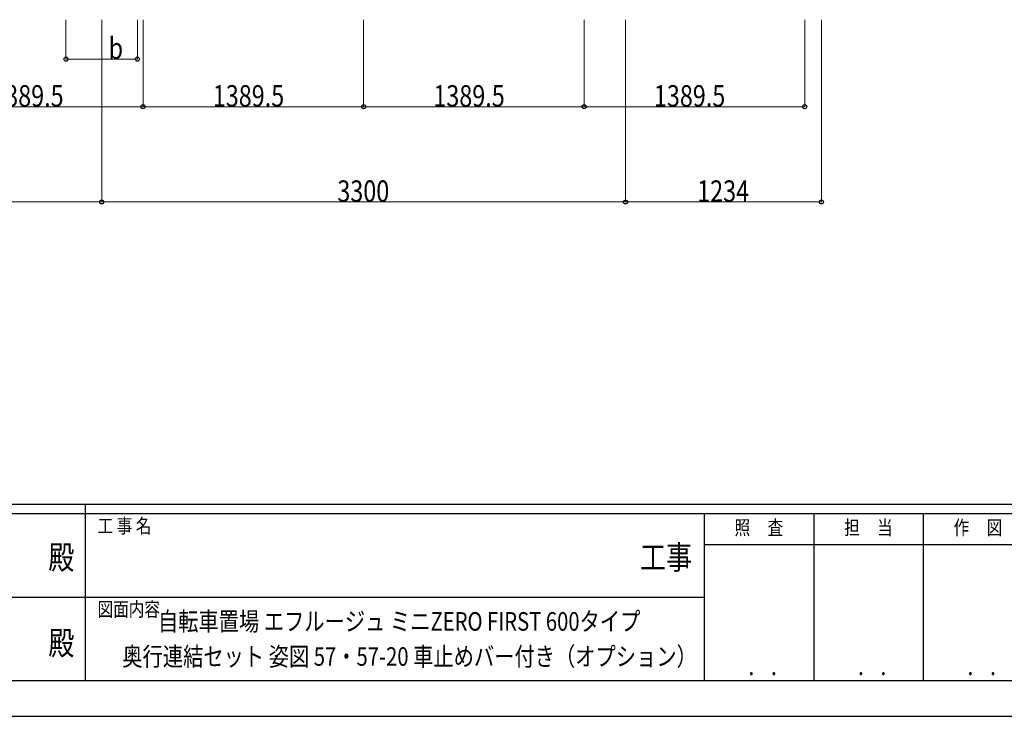
# Model space of a CAD drawing. Units: millimetres. Extents: x 0 to 25230, y 0 to 17820.
# Drawn here: x 12188 to 18391, y 0 to 4390 of the extents above; entities that cross this region are included whole.
import ezdxf
from ezdxf.enums import TextEntityAlignment as Align

# ---------------------------------------------------------------- set-up
doc = ezdxf.new("R2010")
doc.units = ezdxf.units.MM
for name, color, linetype, lineweight in [('USER1', 3, 'Continuous', 13), ('YKK_D', 6, 'Continuous', 13), ('YKK_ZWAK', 7, 'Continuous', 30)]:
    doc.layers.add(name, color=color, linetype=linetype, lineweight=lineweight)
doc.styles.add('text-b', font='extslim2.shx', dxfattribs={"width": 0.8, "bigfont": 'extfont2.shx'})

msp = doc.modelspace()

# ---------------------------------------------------------------- linework, layer by layer
at = {"layer": 'YKK_D'}
for p, q in [((12479.5, 4389.7), (12479.5, 4140.1)), ((12704.7, 4389.7), (12704.7, 3240.1)), ((12704.7, 4389.7), (12704.7, 3240.1)), ((12929.5, 4389.7), (12929.5, 4140.1)), ((12965.2, 4389.7), (12965.2, 3840.1)), ((12965.2, 4389.7), (12965.2, 3840.1)), ((14354.7, 4389.7), (14354.7, 3840.1)), ((14354.7, 4389.7), (14354.7, 3840.1)), ((15744.2, 4389.7), (15744.2, 3840.1)), ((15744.2, 4389.7), (15744.2, 3840.1)), ((16004.7, 4389.7), (16004.7, 3240.1)), ((16004.7, 4389.7), (16004.7, 3240.1)), ((17133.7, 4389.7), (17133.7, 3840.1)), ((17238.7, 4389.7), (17238.7, 3240.1)), ((12479.5, 4141.1), (12929.5, 4141.1)), ((11575.7, 3841.1), (12965.2, 3841.1)), ((14354.7, 3841.1), (12965.2, 3841.1)), ((15744.2, 3841.1), (14354.7, 3841.1)), ((17133.7, 3841.1), (15744.2, 3841.1)), ((12704.7, 3241.1), (10276.7, 3241.1)), ((12704.7, 3241.1), (16004.7, 3241.1)), ((16004.7, 3241.1), (17238.7, 3241.1))]:
    msp.add_line(p, q, dxfattribs=at)
at = {"layer": 'YKK_D', "linetype": 'ByBlock', "lineweight": -2}
for centre in [(12479.5, 4141.1), (12929.5, 4141.1), (12965.2, 3841.1), (12965.2, 3841.1), (14354.7, 3841.1), (14354.7, 3841.1), (15744.2, 3841.1), (15744.2, 3841.1), (17133.7, 3841.1), (12704.7, 3241.1), (12704.7, 3241.1), (16004.7, 3241.1), (16004.7, 3241.1), (17238.7, 3241.1)]:
    msp.add_circle(centre, 12.8, dxfattribs=at)
at = {"layer": 'YKK_ZWAK'}
for p, q in [((24300.1, 1335), (900.1, 1335)), ((12600.1, 1335), (12600.1, 225)), ((12600.1, 1275), (8700.1, 1275)), ((16500.1, 1275), (12600.1, 1275)), ((18570.1, 1275), (16500.1, 1275)), ((16500.1, 1275), (16500.1, 225)), ((17190.1, 1275), (17190.1, 225)), ((17880.1, 1275), (17880.1, 225)), ((18570.1, 1080), (16500.1, 1080)), ((8722.6, 750), (12600.1, 750)), ((12600.1, 750), (16500.1, 750)), ((8700.1, 225), (12600.1, 225)), ((12600.1, 225), (16500.1, 225)), ((16500.1, 225), (18570.1, 225)), ((0, 0), (25230, 0))]:
    msp.add_line(p, q, dxfattribs=at)
msp.add_point((12600.1, 225), dxfattribs=at)

# ---------------------------------------------------------------- texts
at = {"layer": 'USER1', "style": 'text-b', "width": 0.8}
for s, p in [('自転車置場 エフルージュ ミニZERO FIRST 600タイプ', (13058.7, 539.5)), ('奥行連結セット 姿図 57・57-20 車止めバー付き（オプション）', (12834.1, 318.5))]:
    msp.add_text(s, height=117, dxfattribs=at).set_placement(p)
at = {"layer": 'YKK_D', "style": 'text-b', "width": 0.8}
for s, p in [('b', (12748, 4142.1)), ('1389.5', (12014.9, 3842.1)), ('1389.5', (13404.4, 3842.1)), ('1389.5', (14793.9, 3842.1)), ('1389.5', (16183.4, 3842.1)), ('3300', (14189.1, 3242.1)), ('1234', (16456.1, 3242.1))]:
    msp.add_text(s, height=135, dxfattribs=at).set_placement(p)
at = {"layer": 'YKK_ZWAK', "style": 'text-b', "width": 0.8}
for s, height, p in [('工 事 名', 90, (12678.8, 1155)), ('図面内容', 90, (12678.8, 630)), ('． ．', 106.05, (16770, 256.9)), ('． ．', 106.05, (17460, 256.9)), ('． ．', 106.05, (18150, 256.9))]:
    msp.add_text(s, height=height, dxfattribs=at).set_placement(p)
for s, height, p in [('照     査', 90, (16845.1, 1177.5)), ('担     当', 90, (17535.1, 1177.5)), ('作     図', 90, (18225.1, 1177.5)), ('殿', 150, (12450, 982.5)), ('工事', 150, (16260, 982.6)), ('殿', 150, (12450, 442.5))]:
    msp.add_text(s, height=height, dxfattribs=at).set_placement(p, align=Align.MIDDLE)

doc.saveas('drawing.dxf')
